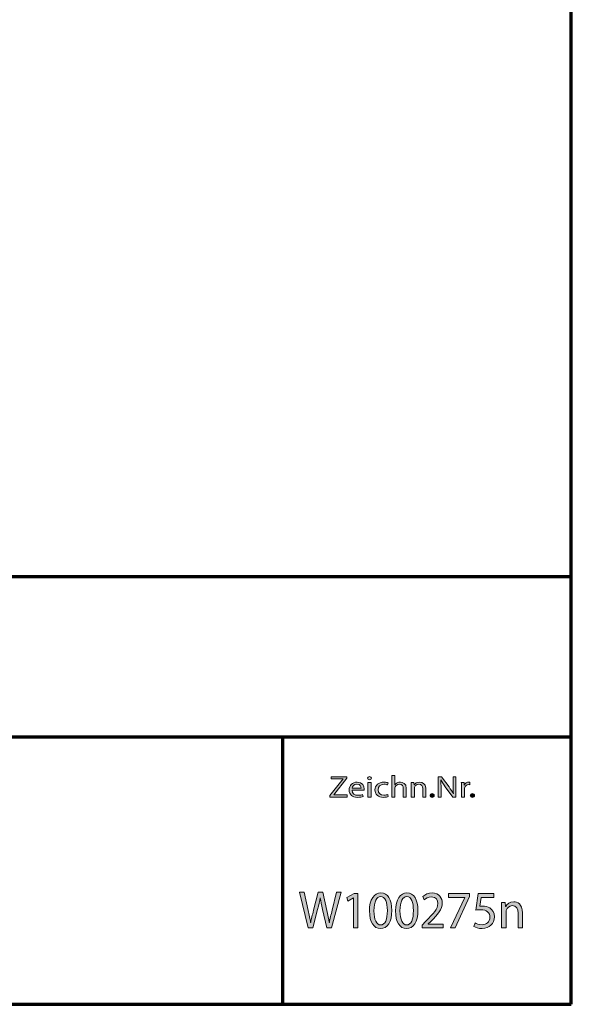
# Model space of a CAD drawing. Units: millimetres. Extents: x -531 to 829, y -385 to 595.
# Drawn here: x 571 to 829, y -385 to 75 of the extents above; entities that cross this region are included whole.
import ezdxf

# ---------------------------------------------------------------- set-up
doc = ezdxf.new("R2010")
doc.units = ezdxf.units.MM
doc.header["$MEASUREMENT"] = 0
doc.layers.add('C', color=7, linetype='Continuous', lineweight=0)

# ---------------------------------------------------------------- blocks, each defined once
blk = doc.blocks.new('Block_1')
at = {"layer": 'C'}
h = blk.add_hatch(color=1, dxfattribs=at)
h.dxf.hatch_style = 2
edge = h.paths.add_edge_path()
edge.add_spline(control_points=[(705.5, -349.17), (705.5, -349.17), (701.45, -332.51), (701.45, -332.51), (701.45, -332.51), (703.63, -332.51), (703.63, -332.51), (703.63, -332.51), (705.53, -340.94), (705.53, -340.94), (706, -343.02), (706.43, -345.09), (706.71, -346.7), (706.71, -346.7), (706.76, -346.7), (706.76, -346.7), (707.02, -345.04), (707.52, -343.07), (708.07, -340.92), (708.07, -340.92), (710.2, -332.51), (710.2, -332.51), (710.2, -332.51), (712.36, -332.51), (712.36, -332.51), (712.36, -332.51), (714.31, -340.97), (714.31, -340.97), (714.76, -342.94), (715.18, -344.92), (715.42, -346.68), (715.42, -346.68), (715.47, -346.68), (715.47, -346.68), (715.8, -344.85), (716.25, -342.99), (716.75, -340.92), (716.75, -340.92), (718.86, -332.51), (718.86, -332.51), (718.86, -332.51), (720.97, -332.51), (720.97, -332.51), (720.97, -332.51), (716.44, -349.17), (716.44, -349.17), (716.44, -349.17), (714.28, -349.17), (714.28, -349.17), (714.28, -349.17), (712.27, -340.5), (712.27, -340.5), (711.77, -338.37), (711.43, -336.74), (711.22, -335.06), (711.22, -335.06), (711.17, -335.06), (711.17, -335.06), (710.89, -336.71), (710.53, -338.35), (709.94, -340.5), (709.94, -340.5), (707.66, -349.17), (707.66, -349.17), (707.66, -349.17), (705.5, -349.17), (705.5, -349.17)], knot_values=[0, 0, 0, 0, 1, 1, 1, 2, 2, 2, 3, 3, 3, 4, 4, 4, 5, 5, 5, 6, 6, 6, 7, 7, 7, 8, 8, 8, 9, 9, 9, 10, 10, 10, 11, 11, 11, 12, 12, 12, 13, 13, 13, 14, 14, 14, 15, 15, 15, 16, 16, 16, 17, 17, 17, 18, 18, 18, 19, 19, 19, 20, 20, 20, 21, 21, 21, 22, 22, 22, 22], degree=3, periodic=0)
h = blk.add_hatch(color=1, dxfattribs=at)
h.dxf.hatch_style = 2
edge = h.paths.add_edge_path()
edge.add_spline(control_points=[(726.76, -335.13), (726.76, -335.13), (726.72, -335.13), (726.72, -335.13), (726.72, -335.13), (724.04, -336.64), (724.04, -336.64), (724.04, -336.64), (723.63, -334.98), (723.63, -334.98), (723.63, -334.98), (727, -333.1), (727, -333.1), (727, -333.1), (728.78, -333.1), (728.78, -333.1), (728.78, -333.1), (728.78, -349.17), (728.78, -349.17), (728.78, -349.17), (726.76, -349.17), (726.76, -349.17), (726.76, -349.17), (726.76, -335.13), (726.76, -335.13)], knot_values=[0, 0, 0, 0, 1, 1, 1, 2, 2, 2, 3, 3, 3, 4, 4, 4, 5, 5, 5, 6, 6, 6, 7, 7, 7, 8, 8, 8, 8], degree=3, periodic=0)
h = blk.add_hatch(color=1, dxfattribs=at)
h.dxf.hatch_style = 2
edge = h.paths.add_edge_path()
edge.add_spline(control_points=[(736.28, -341.21), (736.28, -345.39), (737.51, -347.76), (739.41, -347.76), (741.55, -347.76), (742.57, -345.17), (742.57, -341.06), (742.57, -337.11), (741.59, -334.51), (739.43, -334.51), (737.61, -334.51), (736.28, -336.84), (736.28, -341.21)], knot_values=[0, 0, 0, 0, 1, 1, 1, 2, 2, 2, 3, 3, 3, 4, 4, 4, 4], degree=3, periodic=0)
edge = h.paths.add_edge_path()
edge.add_spline(control_points=[(744.65, -340.97), (744.65, -346.43), (742.71, -349.44), (739.29, -349.44), (736.28, -349.44), (734.24, -346.5), (734.19, -341.19), (734.19, -335.8), (736.42, -332.83), (739.55, -332.83), (742.8, -332.83), (744.65, -335.85), (744.65, -340.97)], knot_values=[0, 0, 0, 0, 1, 1, 1, 2, 2, 2, 3, 3, 3, 4, 4, 4, 4], degree=3, periodic=0)
h = blk.add_hatch(color=1, dxfattribs=at)
h.dxf.hatch_style = 2
edge = h.paths.add_edge_path()
edge.add_spline(control_points=[(748.45, -341.21), (748.45, -345.39), (749.69, -347.76), (751.58, -347.76), (753.72, -347.76), (754.74, -345.17), (754.74, -341.06), (754.74, -337.11), (753.77, -334.51), (751.61, -334.51), (749.78, -334.51), (748.45, -336.84), (748.45, -341.21)], knot_values=[0, 0, 0, 0, 1, 1, 1, 2, 2, 2, 3, 3, 3, 4, 4, 4, 4], degree=3, periodic=0)
edge = h.paths.add_edge_path()
edge.add_spline(control_points=[(756.83, -340.97), (756.83, -346.43), (754.88, -349.44), (751.46, -349.44), (748.45, -349.44), (746.41, -346.5), (746.36, -341.19), (746.36, -335.8), (748.59, -332.83), (751.73, -332.83), (754.98, -332.83), (756.83, -335.85), (756.83, -340.97)], knot_values=[0, 0, 0, 0, 1, 1, 1, 2, 2, 2, 3, 3, 3, 4, 4, 4, 4], degree=3, periodic=0)
h = blk.add_hatch(color=1, dxfattribs=at)
h.dxf.hatch_style = 2
edge = h.paths.add_edge_path()
edge.add_spline(control_points=[(758.75, -349.17), (758.75, -349.17), (758.75, -347.84), (758.75, -347.84), (758.75, -347.84), (760.39, -346.18), (760.39, -346.18), (764.33, -342.28), (766.1, -340.2), (766.13, -337.78), (766.13, -336.15), (765.37, -334.64), (763.07, -334.64), (761.67, -334.64), (760.51, -335.38), (759.79, -336), (759.79, -336), (759.13, -334.46), (759.13, -334.46), (760.2, -333.53), (761.72, -332.83), (763.49, -332.83), (766.82, -332.83), (768.22, -335.21), (768.22, -337.5), (768.22, -340.47), (766.15, -342.87), (762.9, -346.13), (762.9, -346.13), (761.67, -347.32), (761.67, -347.32), (761.67, -347.32), (761.67, -347.37), (761.67, -347.37), (761.67, -347.37), (768.6, -347.37), (768.6, -347.37), (768.6, -347.37), (768.6, -349.17), (768.6, -349.17), (768.6, -349.17), (758.75, -349.17), (758.75, -349.17)], knot_values=[0, 0, 0, 0, 1, 1, 1, 2, 2, 2, 3, 3, 3, 4, 4, 4, 5, 5, 5, 6, 6, 6, 7, 7, 7, 8, 8, 8, 9, 9, 9, 10, 10, 10, 11, 11, 11, 12, 12, 12, 13, 13, 13, 14, 14, 14, 14], degree=3, periodic=0)
h = blk.add_hatch(color=1, dxfattribs=at)
h.dxf.hatch_style = 2
edge = h.paths.add_edge_path()
edge.add_spline(control_points=[(780.93, -333.1), (780.93, -333.1), (780.93, -334.54), (780.93, -334.54), (780.93, -334.54), (774.22, -349.17), (774.22, -349.17), (774.22, -349.17), (772.06, -349.17), (772.06, -349.17), (772.06, -349.17), (778.75, -334.96), (778.75, -334.96), (778.75, -334.96), (778.75, -334.91), (778.75, -334.91), (778.75, -334.91), (771.21, -334.91), (771.21, -334.91), (771.21, -334.91), (771.21, -333.1), (771.21, -333.1), (771.21, -333.1), (780.93, -333.1), (780.93, -333.1)], knot_values=[0, 0, 0, 0, 1, 1, 1, 2, 2, 2, 3, 3, 3, 4, 4, 4, 5, 5, 5, 6, 6, 6, 7, 7, 7, 8, 8, 8, 8], degree=3, periodic=0)
h = blk.add_hatch(color=1, dxfattribs=at)
h.dxf.hatch_style = 2
edge = h.paths.add_edge_path()
edge.add_spline(control_points=[(792.3, -334.93), (792.3, -334.93), (786.42, -334.93), (786.42, -334.93), (786.42, -334.93), (785.82, -339.06), (785.82, -339.06), (786.18, -339.01), (786.51, -338.96), (787.08, -338.96), (788.27, -338.96), (789.45, -339.24), (790.4, -339.83), (791.61, -340.55), (792.61, -341.93), (792.61, -343.96), (792.61, -347.1), (790.21, -349.44), (786.87, -349.44), (785.18, -349.44), (783.76, -348.95), (783.02, -348.46), (783.02, -348.46), (783.54, -346.8), (783.54, -346.8), (784.19, -347.19), (785.44, -347.69), (786.84, -347.69), (788.81, -347.69), (790.5, -346.35), (790.5, -344.2), (790.47, -342.13), (789.14, -340.64), (786.06, -340.64), (785.18, -340.64), (784.49, -340.74), (783.92, -340.82), (783.92, -340.82), (784.92, -333.1), (784.92, -333.1), (784.92, -333.1), (792.3, -333.1), (792.3, -333.1), (792.3, -333.1), (792.3, -334.93), (792.3, -334.93)], knot_values=[0, 0, 0, 0, 1, 1, 1, 2, 2, 2, 3, 3, 3, 4, 4, 4, 5, 5, 5, 6, 6, 6, 7, 7, 7, 8, 8, 8, 9, 9, 9, 10, 10, 10, 11, 11, 11, 12, 12, 12, 13, 13, 13, 14, 14, 14, 15, 15, 15, 15], degree=3, periodic=0)
h = blk.add_hatch(color=1, dxfattribs=at)
h.dxf.hatch_style = 2
edge = h.paths.add_edge_path()
edge.add_spline(control_points=[(795.93, -340.45), (795.93, -339.21), (795.91, -338.2), (795.84, -337.21), (795.84, -337.21), (797.69, -337.21), (797.69, -337.21), (797.69, -337.21), (797.81, -339.19), (797.81, -339.19), (797.81, -339.19), (797.85, -339.19), (797.85, -339.19), (798.42, -338.05), (799.75, -336.94), (801.65, -336.94), (803.24, -336.94), (805.71, -337.93), (805.71, -342.03), (805.71, -342.03), (805.71, -349.17), (805.71, -349.17), (805.71, -349.17), (803.62, -349.17), (803.62, -349.17), (803.62, -349.17), (803.62, -342.28), (803.62, -342.28), (803.62, -340.35), (802.93, -338.74), (800.96, -338.74), (799.59, -338.74), (798.52, -339.75), (798.16, -340.97), (798.07, -341.24), (798.02, -341.61), (798.02, -341.98), (798.02, -341.98), (798.02, -349.17), (798.02, -349.17), (798.02, -349.17), (795.93, -349.17), (795.93, -349.17), (795.93, -349.17), (795.93, -340.45), (795.93, -340.45)], knot_values=[0, 0, 0, 0, 1, 1, 1, 2, 2, 2, 3, 3, 3, 4, 4, 4, 5, 5, 5, 6, 6, 6, 7, 7, 7, 8, 8, 8, 9, 9, 9, 10, 10, 10, 11, 11, 11, 12, 12, 12, 13, 13, 13, 14, 14, 14, 15, 15, 15, 15], degree=3, periodic=0)
for points, knots in [([(705.5, -349.17), (705.5, -349.17), (701.45, -332.51), (701.45, -332.51), (701.45, -332.51), (703.63, -332.51), (703.63, -332.51), (703.63, -332.51), (705.53, -340.94), (705.53, -340.94), (706, -343.02), (706.43, -345.09), (706.71, -346.7), (706.71, -346.7), (706.76, -346.7), (706.76, -346.7), (707.02, -345.04), (707.52, -343.07), (708.07, -340.92), (708.07, -340.92), (710.2, -332.51), (710.2, -332.51), (710.2, -332.51), (712.36, -332.51), (712.36, -332.51), (712.36, -332.51), (714.31, -340.97), (714.31, -340.97), (714.76, -342.94), (715.18, -344.92), (715.42, -346.68), (715.42, -346.68), (715.47, -346.68), (715.47, -346.68), (715.8, -344.85), (716.25, -342.99), (716.75, -340.92), (716.75, -340.92), (718.86, -332.51), (718.86, -332.51), (718.86, -332.51), (720.97, -332.51), (720.97, -332.51), (720.97, -332.51), (716.44, -349.17), (716.44, -349.17), (716.44, -349.17), (714.28, -349.17), (714.28, -349.17), (714.28, -349.17), (712.27, -340.5), (712.27, -340.5), (711.77, -338.37), (711.43, -336.74), (711.22, -335.06), (711.22, -335.06), (711.17, -335.06), (711.17, -335.06), (710.89, -336.71), (710.53, -338.35), (709.94, -340.5), (709.94, -340.5), (707.66, -349.17), (707.66, -349.17), (707.66, -349.17), (705.5, -349.17), (705.5, -349.17)], [0, 0, 0, 0, 1, 1, 1, 2, 2, 2, 3, 3, 3, 4, 4, 4, 5, 5, 5, 6, 6, 6, 7, 7, 7, 8, 8, 8, 9, 9, 9, 10, 10, 10, 11, 11, 11, 12, 12, 12, 13, 13, 13, 14, 14, 14, 15, 15, 15, 16, 16, 16, 17, 17, 17, 18, 18, 18, 19, 19, 19, 20, 20, 20, 21, 21, 21, 22, 22, 22, 22]), ([(726.76, -335.13), (726.76, -335.13), (726.72, -335.13), (726.72, -335.13), (726.72, -335.13), (724.04, -336.64), (724.04, -336.64), (724.04, -336.64), (723.63, -334.98), (723.63, -334.98), (723.63, -334.98), (727, -333.1), (727, -333.1), (727, -333.1), (728.78, -333.1), (728.78, -333.1), (728.78, -333.1), (728.78, -349.17), (728.78, -349.17), (728.78, -349.17), (726.76, -349.17), (726.76, -349.17), (726.76, -349.17), (726.76, -335.13), (726.76, -335.13)], [0, 0, 0, 0, 1, 1, 1, 2, 2, 2, 3, 3, 3, 4, 4, 4, 5, 5, 5, 6, 6, 6, 7, 7, 7, 8, 8, 8, 8]), ([(744.65, -340.97), (744.65, -346.43), (742.71, -349.44), (739.29, -349.44), (736.28, -349.44), (734.24, -346.5), (734.19, -341.19), (734.19, -335.8), (736.42, -332.83), (739.55, -332.83), (742.8, -332.83), (744.65, -335.85), (744.65, -340.97)], [0, 0, 0, 0, 1, 1, 1, 2, 2, 2, 3, 3, 3, 4, 4, 4, 4]), ([(736.28, -341.21), (736.28, -345.39), (737.51, -347.76), (739.41, -347.76), (741.55, -347.76), (742.57, -345.17), (742.57, -341.06), (742.57, -337.11), (741.59, -334.51), (739.43, -334.51), (737.61, -334.51), (736.28, -336.84), (736.28, -341.21)], [0, 0, 0, 0, 1, 1, 1, 2, 2, 2, 3, 3, 3, 4, 4, 4, 4]), ([(756.83, -340.97), (756.83, -346.43), (754.88, -349.44), (751.46, -349.44), (748.45, -349.44), (746.41, -346.5), (746.36, -341.19), (746.36, -335.8), (748.59, -332.83), (751.73, -332.83), (754.98, -332.83), (756.83, -335.85), (756.83, -340.97)], [0, 0, 0, 0, 1, 1, 1, 2, 2, 2, 3, 3, 3, 4, 4, 4, 4]), ([(748.45, -341.21), (748.45, -345.39), (749.69, -347.76), (751.58, -347.76), (753.72, -347.76), (754.74, -345.17), (754.74, -341.06), (754.74, -337.11), (753.77, -334.51), (751.61, -334.51), (749.78, -334.51), (748.45, -336.84), (748.45, -341.21)], [0, 0, 0, 0, 1, 1, 1, 2, 2, 2, 3, 3, 3, 4, 4, 4, 4]), ([(758.75, -349.17), (758.75, -349.17), (758.75, -347.84), (758.75, -347.84), (758.75, -347.84), (760.39, -346.18), (760.39, -346.18), (764.33, -342.28), (766.1, -340.2), (766.13, -337.78), (766.13, -336.15), (765.37, -334.64), (763.07, -334.64), (761.67, -334.64), (760.51, -335.38), (759.79, -336), (759.79, -336), (759.13, -334.46), (759.13, -334.46), (760.2, -333.53), (761.72, -332.83), (763.49, -332.83), (766.82, -332.83), (768.22, -335.21), (768.22, -337.5), (768.22, -340.47), (766.15, -342.87), (762.9, -346.13), (762.9, -346.13), (761.67, -347.32), (761.67, -347.32), (761.67, -347.32), (761.67, -347.37), (761.67, -347.37), (761.67, -347.37), (768.6, -347.37), (768.6, -347.37), (768.6, -347.37), (768.6, -349.17), (768.6, -349.17), (768.6, -349.17), (758.75, -349.17), (758.75, -349.17)], [0, 0, 0, 0, 1, 1, 1, 2, 2, 2, 3, 3, 3, 4, 4, 4, 5, 5, 5, 6, 6, 6, 7, 7, 7, 8, 8, 8, 9, 9, 9, 10, 10, 10, 11, 11, 11, 12, 12, 12, 13, 13, 13, 14, 14, 14, 14]), ([(780.93, -333.1), (780.93, -333.1), (780.93, -334.54), (780.93, -334.54), (780.93, -334.54), (774.22, -349.17), (774.22, -349.17), (774.22, -349.17), (772.06, -349.17), (772.06, -349.17), (772.06, -349.17), (778.75, -334.96), (778.75, -334.96), (778.75, -334.96), (778.75, -334.91), (778.75, -334.91), (778.75, -334.91), (771.21, -334.91), (771.21, -334.91), (771.21, -334.91), (771.21, -333.1), (771.21, -333.1), (771.21, -333.1), (780.93, -333.1), (780.93, -333.1)], [0, 0, 0, 0, 1, 1, 1, 2, 2, 2, 3, 3, 3, 4, 4, 4, 5, 5, 5, 6, 6, 6, 7, 7, 7, 8, 8, 8, 8]), ([(792.3, -334.93), (792.3, -334.93), (786.42, -334.93), (786.42, -334.93), (786.42, -334.93), (785.82, -339.06), (785.82, -339.06), (786.18, -339.01), (786.51, -338.96), (787.08, -338.96), (788.27, -338.96), (789.45, -339.24), (790.4, -339.83), (791.61, -340.55), (792.61, -341.93), (792.61, -343.96), (792.61, -347.1), (790.21, -349.44), (786.87, -349.44), (785.18, -349.44), (783.76, -348.95), (783.02, -348.46), (783.02, -348.46), (783.54, -346.8), (783.54, -346.8), (784.19, -347.19), (785.44, -347.69), (786.84, -347.69), (788.81, -347.69), (790.5, -346.35), (790.5, -344.2), (790.47, -342.13), (789.14, -340.64), (786.06, -340.64), (785.18, -340.64), (784.49, -340.74), (783.92, -340.82), (783.92, -340.82), (784.92, -333.1), (784.92, -333.1), (784.92, -333.1), (792.3, -333.1), (792.3, -333.1), (792.3, -333.1), (792.3, -334.93), (792.3, -334.93)], [0, 0, 0, 0, 1, 1, 1, 2, 2, 2, 3, 3, 3, 4, 4, 4, 5, 5, 5, 6, 6, 6, 7, 7, 7, 8, 8, 8, 9, 9, 9, 10, 10, 10, 11, 11, 11, 12, 12, 12, 13, 13, 13, 14, 14, 14, 15, 15, 15, 15]), ([(795.93, -340.45), (795.93, -339.21), (795.91, -338.2), (795.84, -337.21), (795.84, -337.21), (797.69, -337.21), (797.69, -337.21), (797.69, -337.21), (797.81, -339.19), (797.81, -339.19), (797.81, -339.19), (797.85, -339.19), (797.85, -339.19), (798.42, -338.05), (799.75, -336.94), (801.65, -336.94), (803.24, -336.94), (805.71, -337.93), (805.71, -342.03), (805.71, -342.03), (805.71, -349.17), (805.71, -349.17), (805.71, -349.17), (803.62, -349.17), (803.62, -349.17), (803.62, -349.17), (803.62, -342.28), (803.62, -342.28), (803.62, -340.35), (802.93, -338.74), (800.96, -338.74), (799.59, -338.74), (798.52, -339.75), (798.16, -340.97), (798.07, -341.24), (798.02, -341.61), (798.02, -341.98), (798.02, -341.98), (798.02, -349.17), (798.02, -349.17), (798.02, -349.17), (795.93, -349.17), (795.93, -349.17), (795.93, -349.17), (795.93, -340.45), (795.93, -340.45)], [0, 0, 0, 0, 1, 1, 1, 2, 2, 2, 3, 3, 3, 4, 4, 4, 5, 5, 5, 6, 6, 6, 7, 7, 7, 8, 8, 8, 9, 9, 9, 10, 10, 10, 11, 11, 11, 12, 12, 12, 13, 13, 13, 14, 14, 14, 15, 15, 15, 15])]:
    blk.add_open_spline(points, degree=3, knots=knots, dxfattribs=at)
blk = doc.blocks.new('Block_0')
at = {"layer": 'C'}
blk.add_blockref('Block_1', (0, 0), dxfattribs=at)
blk = doc.blocks.new('Block_9')
at = {"layer": 'C'}
h = blk.add_hatch(color=2, dxfattribs=at)
h.dxf.hatch_style = 2
edge = h.paths.add_edge_path()
edge.add_spline(control_points=[(715.71, -287.25), (715.71, -287.25), (721.84, -279.53), (721.84, -279.53), (721.84, -279.53), (721.84, -279.48), (721.84, -279.48), (721.84, -279.48), (716.24, -279.48), (716.24, -279.48), (716.24, -279.48), (716.24, -278.45), (716.24, -278.45), (716.24, -278.45), (723.69, -278.45), (723.69, -278.45), (723.69, -278.45), (723.69, -279.2), (723.69, -279.2), (723.69, -279.2), (717.6, -286.9), (717.6, -286.9), (717.6, -286.9), (717.6, -286.94), (717.6, -286.94), (717.6, -286.94), (723.78, -286.94), (723.78, -286.94), (723.78, -286.94), (723.78, -287.97), (723.78, -287.97), (723.78, -287.97), (715.71, -287.97), (715.71, -287.97), (715.71, -287.97), (715.71, -287.25), (715.71, -287.25)], knot_values=[0, 0, 0, 0, 1, 1, 1, 2, 2, 2, 3, 3, 3, 4, 4, 4, 5, 5, 5, 6, 6, 6, 7, 7, 7, 8, 8, 8, 9, 9, 9, 10, 10, 10, 11, 11, 11, 12, 12, 12, 12], degree=3, periodic=0)
h = blk.add_hatch(color=2, dxfattribs=at)
h.dxf.hatch_style = 2
edge = h.paths.add_edge_path()
edge.add_spline(control_points=[(733.49, -287.97), (733.49, -287.97), (733.49, -281.14), (733.49, -281.14), (733.49, -281.14), (734.93, -281.14), (734.93, -281.14), (734.93, -281.14), (734.93, -287.97), (734.93, -287.97), (734.93, -287.97), (733.49, -287.97), (733.49, -287.97)], knot_values=[0, 0, 0, 0, 1, 1, 1, 2, 2, 2, 3, 3, 3, 4, 4, 4, 4], degree=3, periodic=0)
edge = h.paths.add_edge_path()
edge.add_spline(control_points=[(735.1, -279.21), (735.11, -279.64), (734.75, -279.98), (734.18, -279.98), (733.67, -279.98), (733.31, -279.64), (733.31, -279.21), (733.31, -278.78), (733.69, -278.44), (734.21, -278.44), (734.75, -278.44), (735.1, -278.78), (735.1, -279.21)], knot_values=[0, 0, 0, 0, 1, 1, 1, 2, 2, 2, 3, 3, 3, 4, 4, 4, 4], degree=3, periodic=0)
h = blk.add_hatch(color=2, dxfattribs=at)
h.dxf.hatch_style = 2
edge = h.paths.add_edge_path()
edge.add_spline(control_points=[(744.66, -277.94), (744.66, -277.94), (746.11, -277.94), (746.11, -277.94), (746.11, -277.94), (746.11, -282.21), (746.11, -282.21), (746.11, -282.21), (746.14, -282.21), (746.14, -282.21), (746.37, -281.86), (746.73, -281.55), (747.17, -281.33), (747.6, -281.12), (748.11, -280.98), (748.65, -280.98), (749.71, -280.98), (751.42, -281.55), (751.42, -283.9), (751.42, -283.9), (751.42, -287.97), (751.42, -287.97), (751.42, -287.97), (749.97, -287.97), (749.97, -287.97), (749.97, -287.97), (749.97, -284.05), (749.97, -284.05), (749.97, -282.94), (749.5, -282.01), (748.14, -282.01), (747.2, -282.01), (746.47, -282.58), (746.21, -283.25), (746.12, -283.42), (746.11, -283.61), (746.11, -283.85), (746.11, -283.85), (746.11, -287.97), (746.11, -287.97), (746.11, -287.97), (744.66, -287.97), (744.66, -287.97), (744.66, -287.97), (744.66, -277.94), (744.66, -277.94)], knot_values=[0, 0, 0, 0, 1, 1, 1, 2, 2, 2, 3, 3, 3, 4, 4, 4, 5, 5, 5, 6, 6, 6, 7, 7, 7, 8, 8, 8, 9, 9, 9, 10, 10, 10, 11, 11, 11, 12, 12, 12, 13, 13, 13, 14, 14, 14, 15, 15, 15, 15], degree=3, periodic=0)
h = blk.add_hatch(color=2, dxfattribs=at)
h.dxf.hatch_style = 2
edge = h.paths.add_edge_path()
edge.add_spline(control_points=[(766.29, -287.97), (766.29, -287.97), (766.29, -278.45), (766.29, -278.45), (766.29, -278.45), (767.85, -278.45), (767.85, -278.45), (767.85, -278.45), (771.39, -283.27), (771.39, -283.27), (772.21, -284.38), (772.85, -285.39), (773.37, -286.36), (773.37, -286.36), (773.4, -286.35), (773.4, -286.35), (773.27, -285.08), (773.24, -283.92), (773.24, -282.44), (773.24, -282.44), (773.24, -278.45), (773.24, -278.45), (773.24, -278.45), (774.58, -278.45), (774.58, -278.45), (774.58, -278.45), (774.58, -287.97), (774.58, -287.97), (774.58, -287.97), (773.14, -287.97), (773.14, -287.97), (773.14, -287.97), (769.63, -283.14), (769.63, -283.14), (768.86, -282.08), (768.13, -280.99), (767.57, -279.96), (767.57, -279.96), (767.52, -279.98), (767.52, -279.98), (767.6, -281.18), (767.64, -282.32), (767.64, -283.9), (767.64, -283.9), (767.64, -287.97), (767.64, -287.97), (767.64, -287.97), (766.29, -287.97), (766.29, -287.97)], knot_values=[0, 0, 0, 0, 1, 1, 1, 2, 2, 2, 3, 3, 3, 4, 4, 4, 5, 5, 5, 6, 6, 6, 7, 7, 7, 8, 8, 8, 9, 9, 9, 10, 10, 10, 11, 11, 11, 12, 12, 12, 13, 13, 13, 14, 14, 14, 15, 15, 15, 16, 16, 16, 16], degree=3, periodic=0)
h = blk.add_hatch(color=2, dxfattribs=at)
h.dxf.hatch_style = 2
edge = h.paths.add_edge_path()
edge.add_spline(control_points=[(730.31, -283.89), (730.33, -283.1), (729.94, -281.87), (728.31, -281.87), (726.86, -281.87), (726.22, -283.03), (726.1, -283.89), (726.1, -283.89), (730.31, -283.89), (730.31, -283.89)], knot_values=[0, 0, 0, 0, 1, 1, 1, 2, 2, 2, 3, 3, 3, 3], degree=3, periodic=0)
edge = h.paths.add_edge_path()
edge.add_spline(control_points=[(726.09, -284.78), (726.12, -286.46), (727.36, -287.15), (728.81, -287.15), (729.84, -287.15), (730.46, -287), (731, -286.8), (731, -286.8), (731.25, -287.69), (731.25, -287.69), (730.74, -287.89), (729.87, -288.13), (728.61, -288.13), (726.17, -288.13), (724.71, -286.73), (724.71, -284.67), (724.71, -282.6), (726.12, -280.98), (728.43, -280.98), (731.02, -280.98), (731.71, -282.94), (731.71, -284.2), (731.71, -284.45), (731.67, -284.65), (731.66, -284.78), (731.66, -284.78), (726.09, -284.78), (726.09, -284.78)], knot_values=[0, 0, 0, 0, 1, 1, 1, 2, 2, 2, 3, 3, 3, 4, 4, 4, 5, 5, 5, 6, 6, 6, 7, 7, 7, 8, 8, 8, 9, 9, 9, 9], degree=3, periodic=0)
h = blk.add_hatch(color=2, dxfattribs=at)
h.dxf.hatch_style = 2
edge = h.paths.add_edge_path()
edge.add_spline(control_points=[(742.98, -287.72), (742.6, -287.89), (741.77, -288.13), (740.7, -288.13), (738.31, -288.13), (736.75, -286.71), (736.75, -284.62), (736.75, -282.52), (738.42, -280.99), (741.01, -280.99), (741.86, -280.99), (742.62, -281.18), (743.01, -281.35), (743.01, -281.35), (742.68, -282.31), (742.68, -282.31), (742.34, -282.14), (741.8, -281.98), (741.01, -281.98), (739.19, -281.98), (738.21, -283.14), (738.21, -284.57), (738.21, -286.15), (739.39, -287.12), (740.96, -287.12), (741.78, -287.12), (742.32, -286.94), (742.73, -286.79), (742.73, -286.79), (742.98, -287.72), (742.98, -287.72)], knot_values=[0, 0, 0, 0, 1, 1, 1, 2, 2, 2, 3, 3, 3, 4, 4, 4, 5, 5, 5, 6, 6, 6, 7, 7, 7, 8, 8, 8, 9, 9, 9, 10, 10, 10, 10], degree=3, periodic=0)
h = blk.add_hatch(color=2, dxfattribs=at)
h.dxf.hatch_style = 2
edge = h.paths.add_edge_path()
edge.add_spline(control_points=[(753.76, -282.99), (753.76, -282.28), (753.74, -281.7), (753.69, -281.14), (753.69, -281.14), (754.97, -281.14), (754.97, -281.14), (754.97, -281.14), (755.05, -282.27), (755.05, -282.27), (755.05, -282.27), (755.09, -282.27), (755.09, -282.27), (755.48, -281.62), (756.4, -280.98), (757.71, -280.98), (758.81, -280.98), (760.51, -281.55), (760.51, -283.89), (760.51, -283.89), (760.51, -287.97), (760.51, -287.97), (760.51, -287.97), (759.07, -287.97), (759.07, -287.97), (759.07, -287.97), (759.07, -284.03), (759.07, -284.03), (759.07, -282.93), (758.59, -282.01), (757.23, -282.01), (756.28, -282.01), (755.54, -282.59), (755.3, -283.28), (755.23, -283.44), (755.2, -283.65), (755.2, -283.86), (755.2, -283.86), (755.2, -287.97), (755.2, -287.97), (755.2, -287.97), (753.76, -287.97), (753.76, -287.97), (753.76, -287.97), (753.76, -282.99), (753.76, -282.99)], knot_values=[0, 0, 0, 0, 1, 1, 1, 2, 2, 2, 3, 3, 3, 4, 4, 4, 5, 5, 5, 6, 6, 6, 7, 7, 7, 8, 8, 8, 9, 9, 9, 10, 10, 10, 11, 11, 11, 12, 12, 12, 13, 13, 13, 14, 14, 14, 15, 15, 15, 15], degree=3, periodic=0)
h = blk.add_hatch(color=2, dxfattribs=at)
h.dxf.hatch_style = 2
edge = h.paths.add_edge_path()
edge.add_spline(control_points=[(777.19, -283.27), (777.19, -282.46), (777.17, -281.77), (777.12, -281.14), (777.12, -281.14), (778.38, -281.14), (778.38, -281.14), (778.38, -281.14), (778.43, -282.48), (778.43, -282.48), (778.43, -282.48), (778.5, -282.48), (778.5, -282.48), (778.86, -281.56), (779.73, -280.98), (780.69, -280.98), (780.86, -280.98), (780.97, -280.99), (781.1, -281.02), (781.1, -281.02), (781.1, -282.2), (781.1, -282.2), (780.96, -282.17), (780.81, -282.15), (780.61, -282.15), (779.6, -282.15), (778.87, -282.82), (778.68, -283.75), (778.64, -283.92), (778.61, -284.12), (778.61, -284.33), (778.61, -284.33), (778.61, -287.97), (778.61, -287.97), (778.61, -287.97), (777.19, -287.97), (777.19, -287.97), (777.19, -287.97), (777.19, -283.27), (777.19, -283.27)], knot_values=[0, 0, 0, 0, 1, 1, 1, 2, 2, 2, 3, 3, 3, 4, 4, 4, 5, 5, 5, 6, 6, 6, 7, 7, 7, 8, 8, 8, 9, 9, 9, 10, 10, 10, 11, 11, 11, 12, 12, 12, 13, 13, 13, 13], degree=3, periodic=0)
h = blk.add_hatch(color=2, dxfattribs=at)
h.dxf.hatch_style = 2
edge = h.paths.add_edge_path()
edge.add_spline(control_points=[(763.46, -288.13), (762.9, -288.13), (762.51, -287.75), (762.51, -287.24), (762.51, -286.71), (762.92, -286.35), (763.49, -286.35), (764.06, -286.35), (764.46, -286.71), (764.46, -287.24), (764.46, -287.75), (764.08, -288.13), (763.47, -288.13), (763.47, -288.13), (763.46, -288.13), (763.46, -288.13)], knot_values=[0, 0, 0, 0, 1, 1, 1, 2, 2, 2, 3, 3, 3, 4, 4, 4, 5, 5, 5, 5], degree=3, periodic=0)
h = blk.add_hatch(color=2, dxfattribs=at)
h.dxf.hatch_style = 2
edge = h.paths.add_edge_path()
edge.add_spline(control_points=[(782.28, -288.13), (781.73, -288.13), (781.33, -287.75), (781.33, -287.24), (781.33, -286.71), (781.74, -286.35), (782.32, -286.35), (782.89, -286.35), (783.28, -286.71), (783.28, -287.24), (783.28, -287.75), (782.91, -288.13), (782.3, -288.13), (782.3, -288.13), (782.28, -288.13), (782.28, -288.13)], knot_values=[0, 0, 0, 0, 1, 1, 1, 2, 2, 2, 3, 3, 3, 4, 4, 4, 5, 5, 5, 5], degree=3, periodic=0)
for points, knots in [([(715.71, -287.25), (715.71, -287.25), (721.84, -279.53), (721.84, -279.53), (721.84, -279.53), (721.84, -279.48), (721.84, -279.48), (721.84, -279.48), (716.24, -279.48), (716.24, -279.48), (716.24, -279.48), (716.24, -278.45), (716.24, -278.45), (716.24, -278.45), (723.69, -278.45), (723.69, -278.45), (723.69, -278.45), (723.69, -279.2), (723.69, -279.2), (723.69, -279.2), (717.6, -286.9), (717.6, -286.9), (717.6, -286.9), (717.6, -286.94), (717.6, -286.94), (717.6, -286.94), (723.78, -286.94), (723.78, -286.94), (723.78, -286.94), (723.78, -287.97), (723.78, -287.97), (723.78, -287.97), (715.71, -287.97), (715.71, -287.97), (715.71, -287.97), (715.71, -287.25), (715.71, -287.25)], [0, 0, 0, 0, 1, 1, 1, 2, 2, 2, 3, 3, 3, 4, 4, 4, 5, 5, 5, 6, 6, 6, 7, 7, 7, 8, 8, 8, 9, 9, 9, 10, 10, 10, 11, 11, 11, 12, 12, 12, 12]), ([(735.1, -279.21), (735.11, -279.64), (734.75, -279.98), (734.18, -279.98), (733.67, -279.98), (733.31, -279.64), (733.31, -279.21), (733.31, -278.78), (733.69, -278.44), (734.21, -278.44), (734.75, -278.44), (735.1, -278.78), (735.1, -279.21)], [0, 0, 0, 0, 1, 1, 1, 2, 2, 2, 3, 3, 3, 4, 4, 4, 4]), ([(744.66, -277.94), (744.66, -277.94), (746.11, -277.94), (746.11, -277.94), (746.11, -277.94), (746.11, -282.21), (746.11, -282.21), (746.11, -282.21), (746.14, -282.21), (746.14, -282.21), (746.37, -281.86), (746.73, -281.55), (747.17, -281.33), (747.6, -281.12), (748.11, -280.98), (748.65, -280.98), (749.71, -280.98), (751.42, -281.55), (751.42, -283.9), (751.42, -283.9), (751.42, -287.97), (751.42, -287.97), (751.42, -287.97), (749.97, -287.97), (749.97, -287.97), (749.97, -287.97), (749.97, -284.05), (749.97, -284.05), (749.97, -282.94), (749.5, -282.01), (748.14, -282.01), (747.2, -282.01), (746.47, -282.58), (746.21, -283.25), (746.12, -283.42), (746.11, -283.61), (746.11, -283.85), (746.11, -283.85), (746.11, -287.97), (746.11, -287.97), (746.11, -287.97), (744.66, -287.97), (744.66, -287.97), (744.66, -287.97), (744.66, -277.94), (744.66, -277.94)], [0, 0, 0, 0, 1, 1, 1, 2, 2, 2, 3, 3, 3, 4, 4, 4, 5, 5, 5, 6, 6, 6, 7, 7, 7, 8, 8, 8, 9, 9, 9, 10, 10, 10, 11, 11, 11, 12, 12, 12, 13, 13, 13, 14, 14, 14, 15, 15, 15, 15]), ([(766.29, -287.97), (766.29, -287.97), (766.29, -278.45), (766.29, -278.45), (766.29, -278.45), (767.85, -278.45), (767.85, -278.45), (767.85, -278.45), (771.39, -283.27), (771.39, -283.27), (772.21, -284.38), (772.85, -285.39), (773.37, -286.36), (773.37, -286.36), (773.4, -286.35), (773.4, -286.35), (773.27, -285.08), (773.24, -283.92), (773.24, -282.44), (773.24, -282.44), (773.24, -278.45), (773.24, -278.45), (773.24, -278.45), (774.58, -278.45), (774.58, -278.45), (774.58, -278.45), (774.58, -287.97), (774.58, -287.97), (774.58, -287.97), (773.14, -287.97), (773.14, -287.97), (773.14, -287.97), (769.63, -283.14), (769.63, -283.14), (768.86, -282.08), (768.13, -280.99), (767.57, -279.96), (767.57, -279.96), (767.52, -279.98), (767.52, -279.98), (767.6, -281.18), (767.64, -282.32), (767.64, -283.9), (767.64, -283.9), (767.64, -287.97), (767.64, -287.97), (767.64, -287.97), (766.29, -287.97), (766.29, -287.97)], [0, 0, 0, 0, 1, 1, 1, 2, 2, 2, 3, 3, 3, 4, 4, 4, 5, 5, 5, 6, 6, 6, 7, 7, 7, 8, 8, 8, 9, 9, 9, 10, 10, 10, 11, 11, 11, 12, 12, 12, 13, 13, 13, 14, 14, 14, 15, 15, 15, 16, 16, 16, 16]), ([(726.09, -284.78), (726.12, -286.46), (727.36, -287.15), (728.81, -287.15), (729.84, -287.15), (730.46, -287), (731, -286.8), (731, -286.8), (731.25, -287.69), (731.25, -287.69), (730.74, -287.89), (729.87, -288.13), (728.61, -288.13), (726.17, -288.13), (724.71, -286.73), (724.71, -284.67), (724.71, -282.6), (726.12, -280.98), (728.43, -280.98), (731.02, -280.98), (731.71, -282.94), (731.71, -284.2), (731.71, -284.45), (731.67, -284.65), (731.66, -284.78), (731.66, -284.78), (726.09, -284.78), (726.09, -284.78)], [0, 0, 0, 0, 1, 1, 1, 2, 2, 2, 3, 3, 3, 4, 4, 4, 5, 5, 5, 6, 6, 6, 7, 7, 7, 8, 8, 8, 9, 9, 9, 9]), ([(730.31, -283.89), (730.33, -283.1), (729.94, -281.87), (728.31, -281.87), (726.86, -281.87), (726.22, -283.03), (726.1, -283.89), (726.1, -283.89), (730.31, -283.89), (730.31, -283.89)], [0, 0, 0, 0, 1, 1, 1, 2, 2, 2, 3, 3, 3, 3]), ([(733.49, -287.97), (733.49, -287.97), (733.49, -281.14), (733.49, -281.14), (733.49, -281.14), (734.93, -281.14), (734.93, -281.14), (734.93, -281.14), (734.93, -287.97), (734.93, -287.97), (734.93, -287.97), (733.49, -287.97), (733.49, -287.97)], [0, 0, 0, 0, 1, 1, 1, 2, 2, 2, 3, 3, 3, 4, 4, 4, 4]), ([(742.98, -287.72), (742.6, -287.89), (741.77, -288.13), (740.7, -288.13), (738.31, -288.13), (736.75, -286.71), (736.75, -284.62), (736.75, -282.52), (738.42, -280.99), (741.01, -280.99), (741.86, -280.99), (742.62, -281.18), (743.01, -281.35), (743.01, -281.35), (742.68, -282.31), (742.68, -282.31), (742.34, -282.14), (741.8, -281.98), (741.01, -281.98), (739.19, -281.98), (738.21, -283.14), (738.21, -284.57), (738.21, -286.15), (739.39, -287.12), (740.96, -287.12), (741.78, -287.12), (742.32, -286.94), (742.73, -286.79), (742.73, -286.79), (742.98, -287.72), (742.98, -287.72)], [0, 0, 0, 0, 1, 1, 1, 2, 2, 2, 3, 3, 3, 4, 4, 4, 5, 5, 5, 6, 6, 6, 7, 7, 7, 8, 8, 8, 9, 9, 9, 10, 10, 10, 10]), ([(753.76, -282.99), (753.76, -282.28), (753.74, -281.7), (753.69, -281.14), (753.69, -281.14), (754.97, -281.14), (754.97, -281.14), (754.97, -281.14), (755.05, -282.27), (755.05, -282.27), (755.05, -282.27), (755.09, -282.27), (755.09, -282.27), (755.48, -281.62), (756.4, -280.98), (757.71, -280.98), (758.81, -280.98), (760.51, -281.55), (760.51, -283.89), (760.51, -283.89), (760.51, -287.97), (760.51, -287.97), (760.51, -287.97), (759.07, -287.97), (759.07, -287.97), (759.07, -287.97), (759.07, -284.03), (759.07, -284.03), (759.07, -282.93), (758.59, -282.01), (757.23, -282.01), (756.28, -282.01), (755.54, -282.59), (755.3, -283.28), (755.23, -283.44), (755.2, -283.65), (755.2, -283.86), (755.2, -283.86), (755.2, -287.97), (755.2, -287.97), (755.2, -287.97), (753.76, -287.97), (753.76, -287.97), (753.76, -287.97), (753.76, -282.99), (753.76, -282.99)], [0, 0, 0, 0, 1, 1, 1, 2, 2, 2, 3, 3, 3, 4, 4, 4, 5, 5, 5, 6, 6, 6, 7, 7, 7, 8, 8, 8, 9, 9, 9, 10, 10, 10, 11, 11, 11, 12, 12, 12, 13, 13, 13, 14, 14, 14, 15, 15, 15, 15]), ([(777.19, -283.27), (777.19, -282.46), (777.17, -281.77), (777.12, -281.14), (777.12, -281.14), (778.38, -281.14), (778.38, -281.14), (778.38, -281.14), (778.43, -282.48), (778.43, -282.48), (778.43, -282.48), (778.5, -282.48), (778.5, -282.48), (778.86, -281.56), (779.73, -280.98), (780.69, -280.98), (780.86, -280.98), (780.97, -280.99), (781.1, -281.02), (781.1, -281.02), (781.1, -282.2), (781.1, -282.2), (780.96, -282.17), (780.81, -282.15), (780.61, -282.15), (779.6, -282.15), (778.87, -282.82), (778.68, -283.75), (778.64, -283.92), (778.61, -284.12), (778.61, -284.33), (778.61, -284.33), (778.61, -287.97), (778.61, -287.97), (778.61, -287.97), (777.19, -287.97), (777.19, -287.97), (777.19, -287.97), (777.19, -283.27), (777.19, -283.27)], [0, 0, 0, 0, 1, 1, 1, 2, 2, 2, 3, 3, 3, 4, 4, 4, 5, 5, 5, 6, 6, 6, 7, 7, 7, 8, 8, 8, 9, 9, 9, 10, 10, 10, 11, 11, 11, 12, 12, 12, 13, 13, 13, 13]), ([(763.46, -288.13), (762.9, -288.13), (762.51, -287.75), (762.51, -287.24), (762.51, -286.71), (762.92, -286.35), (763.49, -286.35), (764.06, -286.35), (764.46, -286.71), (764.46, -287.24), (764.46, -287.75), (764.08, -288.13), (763.47, -288.13), (763.47, -288.13), (763.46, -288.13), (763.46, -288.13)], [0, 0, 0, 0, 1, 1, 1, 2, 2, 2, 3, 3, 3, 4, 4, 4, 5, 5, 5, 5]), ([(782.28, -288.13), (781.73, -288.13), (781.33, -287.75), (781.33, -287.24), (781.33, -286.71), (781.74, -286.35), (782.32, -286.35), (782.89, -286.35), (783.28, -286.71), (783.28, -287.24), (783.28, -287.75), (782.91, -288.13), (782.3, -288.13), (782.3, -288.13), (782.28, -288.13), (782.28, -288.13)], [0, 0, 0, 0, 1, 1, 1, 2, 2, 2, 3, 3, 3, 4, 4, 4, 5, 5, 5, 5])]:
    blk.add_open_spline(points, degree=3, knots=knots, dxfattribs=at)
blk = doc.blocks.new('Block_8')
at = {"layer": 'C'}
blk.add_blockref('Block_9', (0, 0), dxfattribs=at)

msp = doc.modelspace()

# ---------------------------------------------------------------- linework, layer by layer
at = {"layer": 'C', "color": 7, "lineweight": 70}
for p, q in [((828.52, -384.87), (828.52, 595.13)), ((228.52, -184.87), (828.52, -184.87)), ((-531.48, -384.87), (828.52, -384.87))]:
    msp.add_line(p, q, dxfattribs=at)
at = {"layer": 'C', "color": 1, "lineweight": 70}
for p, q in [((228.52, -259.87), (828.52, -259.87)), ((693.52, -259.87), (693.52, -384.87))]:
    msp.add_line(p, q, dxfattribs=at)

# ---------------------------------------------------------------- block references
at = {"layer": 'C'}
for name in ['Block_8', 'Block_0']:
    msp.add_blockref(name, (0, 0), dxfattribs=at)

doc.saveas('drawing.dxf')
